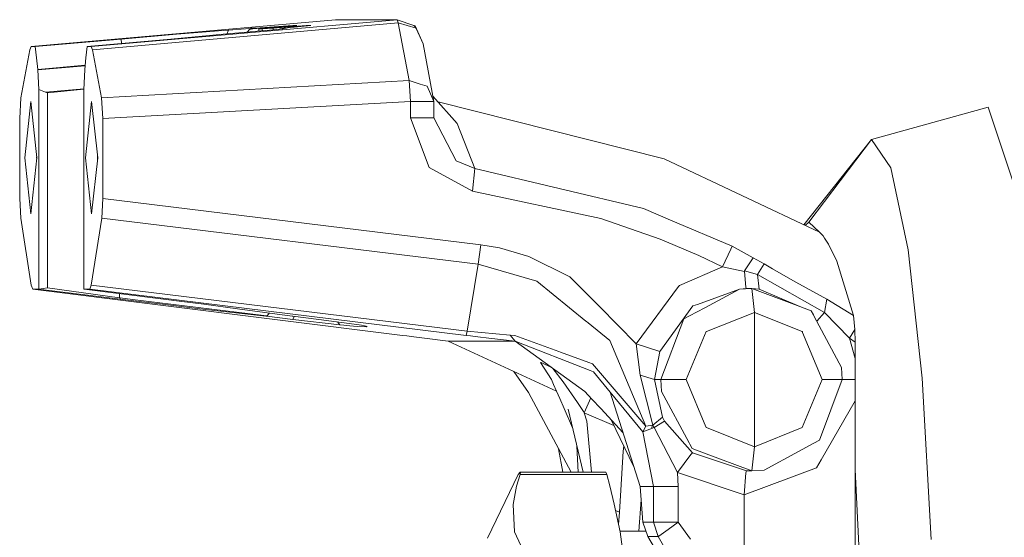
# Model space of a CAD drawing. Units: millimetres. Extents: x 967 to 8531, y -1535 to 1691.
# Drawn here: x 6190 to 6314, y 44 to 110 of the extents above; entities that cross this region are included whole.
import ezdxf

# ---------------------------------------------------------------- set-up
doc = ezdxf.new("R2010")
doc.units = ezdxf.units.MM
doc.layers.add('1', color=7, linetype='Continuous', true_color=0xffffff)

msp = doc.modelspace()

# ---------------------------------------------------------------- linework, layer by layer
at = {"layer": '1', "color": 18, "linetype": 'Continuous', "lineweight": 13}
for p, q in [((6191.088735, 106.102665), (6229.613363, 109.501628)), ((6237.412988, 109.501628), (6198.691427, 106.102665)), ((6237.57702, 109.094826), (6198.855459, 105.695864)), ((6223.881303, 108.724935), (6219.144403, 108.348188)), ((6224.220334, 108.783645), (6219.487726, 108.42756)), ((6221.228658, 108.442356), (6224.708616, 108.779093)), ((6225.897371, 108.779093), (6221.724569, 108.442356)), ((6223.129331, 108.42756), (6226.489126, 108.783645)), ((6224.220334, 108.783645), (6223.881303, 108.724935)), ((6224.372922, 108.769549), (6223.881303, 108.724935)), ((6224.708616, 108.779093), (6224.220334, 108.783645)), ((6224.318951, 108.741387), (6224.372922, 108.769549)), ((6225.835897, 108.714413), (6225.897371, 108.779093)), ((6226.489126, 108.783645), (6225.897371, 108.779093)), ((6229.613363, 109.501628), (6237.412988, 109.501628)), ((6237.412988, 109.501628), (6237.57702, 109.094826)), ((6239.530622, 108.778676), (6237.412988, 109.501628)), ((6237.57702, 109.094826), (6238.945066, 101.782484)), ((6239.845334, 108.4116), (6237.57702, 109.094826)), ((6239.530622, 108.778676), (6239.845334, 108.4116)), ((6239.530622, 108.778676), (6239.724218, 108.712447)), ((6239.724218, 108.712447), (6240.707456, 106.465226)), ((6209.492265, 107.648303), (6202.495633, 107.04874)), ((6208.785592, 107.04874), (6215.415059, 107.648303)), ((6212.724744, 107.919564), (6209.492265, 107.648303)), ((6212.724744, 107.919564), (6214.798509, 108.091441)), ((6214.798509, 108.091441), (6216.054021, 108.19458)), ((6215.415059, 107.648303), (6218.347608, 107.919564)), ((6216.054021, 108.19458), (6215.856394, 107.689127)), ((6218.21457, 108.363932), (6216.054021, 108.19458)), ((6218.859731, 108.408188), (6218.21457, 108.363932)), ((6218.347608, 107.919564), (6220.179616, 108.091441)), ((6218.709051, 108.260339), (6218.455003, 107.92964)), ((6218.709051, 108.260339), (6219.212114, 108.424825)), ((6218.936502, 108.319474), (6218.709051, 108.260339)), ((6219.121038, 108.422366), (6218.859731, 108.408188)), ((6219.447194, 108.424825), (6218.936502, 108.319474)), ((6219.035207, 108.336022), (6218.936502, 108.319474)), ((6219.144403, 108.348188), (6219.035207, 108.336022)), ((6219.212114, 108.424825), (6219.121038, 108.422366)), ((6219.487726, 108.42756), (6219.144403, 108.348188)), ((6219.447194, 108.424825), (6219.212114, 108.424825)), ((6219.487726, 108.42756), (6219.447194, 108.424825)), ((6219.903751, 108.06556), (6219.932615, 108.324876)), ((6219.932615, 108.324876), (6221.228658, 108.442356)), ((6220.350324, 108.324876), (6219.932615, 108.324876)), ((6220.179616, 108.091441), (6221.268236, 108.19458)), ((6221.724569, 108.442356), (6220.350324, 108.324876)), ((6220.374289, 108.109885), (6220.350324, 108.324876)), ((6221.268236, 108.19458), (6222.956239, 108.363932)), ((6221.724569, 108.442356), (6221.711006, 108.239002)), ((6223.107396, 108.424825), (6222.592149, 108.327404)), ((6222.733698, 108.341605), (6223.107396, 108.424825)), ((6222.956239, 108.363932), (6223.316728, 108.408188)), ((6223.107396, 108.424825), (6223.129331, 108.42756)), ((6223.342477, 108.424825), (6223.107396, 108.424825)), ((6223.316728, 108.408188), (6223.377763, 108.422366)), ((6223.330165, 108.411309), (6223.342477, 108.424825)), ((6223.377763, 108.422366), (6223.342477, 108.424825)), ((6239.85058, 108.400313), (6239.845334, 108.4116)), ((6240.707456, 106.465226), (6239.85058, 108.400313)), ((6190.924703, 105.695864), (6191.088735, 106.102665)), ((6191.088735, 106.102665), (6191.601812, 106.102665)), ((6191.601812, 106.102665), (6202.495633, 107.04874)), ((6191.601812, 106.102665), (6191.759168, 104.652157)), ((6198.17835, 106.102665), (6198.020994, 104.652157)), ((6198.17835, 106.102665), (6208.785592, 107.04874)), ((6198.691427, 106.102665), (6198.17835, 106.102665)), ((6198.855459, 105.695864), (6198.691427, 106.102665)), ((6202.495633, 107.04874), (6202.536369, 106.491363)), ((6240.707456, 106.465226), (6242.075025, 99.152883)), ((6189.788877, 99.622992), (6190.924703, 105.695864)), ((6198.855459, 105.695864), (6199.991762, 99.622992)), ((6191.916524, 103.201648), (6191.759168, 104.652157)), ((6191.916524, 103.201648), (6197.920508, 103.723062)), ((6191.916524, 103.136656), (6197.913411, 103.65745)), ((6198.020994, 104.652157), (6197.864114, 103.201648)), ((6191.916524, 103.136656), (6191.916524, 103.201648)), ((6192.047178, 100.652625), (6191.916524, 103.136656)), ((6197.864114, 103.136656), (6197.732984, 100.652625)), ((6197.864114, 103.201648), (6197.864114, 103.136656)), ((6238.945066, 101.782484), (6199.991762, 99.622992)), ((6238.945066, 101.782484), (6240.362226, 101.351989)), ((6238.945066, 101.782484), (6239.135324, 99.152883)), ((6241.223871, 101.090138), (6240.362226, 101.351989)), ((6242.075025, 99.152883), (6241.223871, 101.090138)), ((6192.904531, 100.315338), (6192.047178, 100.652625)), ((6192.047178, 75.390053), (6192.047178, 100.652625)), ((6192.904531, 100.315338), (6197.737336, 100.735058)), ((6193.167268, 100.235646), (6192.904531, 100.315338)), ((6193.167268, 100.235646), (6197.736079, 100.711255)), ((6193.167268, 75.538417), (6193.167268, 100.235646)), ((6197.732984, 100.652625), (6197.732984, 75.390053)), ((6241.94792, 99.832511), (6245.050012, 96.349401)), ((6189.624845, 96.991924), (6189.788877, 99.622992)), ((6191.044389, 99.130397), (6190.276204, 92.018401)), ((6191.044389, 99.130397), (6191.812097, 92.018401)), ((6198.736249, 99.130397), (6197.968065, 92.018401)), ((6198.736249, 99.130397), (6199.504434, 92.018401)), ((6199.991762, 99.622992), (6200.155794, 96.991924)), ((6239.135324, 99.152883), (6200.155794, 96.991924)), ((6239.135324, 99.152883), (6239.135324, 97.083983)), ((6241.342126, 99.152883), (6239.135324, 99.152883)), ((6241.346895, 99.152883), (6241.342126, 99.152883)), ((6242.075025, 99.152883), (6241.346895, 99.152883)), ((6242.075025, 97.083983), (6242.075025, 99.152883)), ((6242.617715, 99.080448), (6271.256982, 91.898193)), ((6312.284051, 98.419195), (6297.511159, 94.350216)), ((6312.284051, 98.419195), (6317.198812, 83.633443)), ((6189.624845, 86.867278), (6189.624845, 96.991924)), ((6200.155794, 96.991924), (6200.155794, 86.867278)), ((6239.135324, 97.083983), (6241.470395, 90.803673)), ((6241.35357, 97.083983), (6239.135324, 97.083983)), ((6242.075025, 97.083983), (6241.35357, 97.083983)), ((6242.075025, 97.083983), (6244.916974, 91.618111)), ((6245.050012, 96.349401), (6247.283994, 90.659288)), ((6297.511159, 94.350216), (6288.940167, 83.529101)), ((6297.511159, 94.350216), (6289.557992, 83.864999)), ((6299.959241, 90.760199), (6297.511159, 94.350216)), ((6190.276204, 92.018401), (6191.044389, 84.906397)), ((6191.812097, 92.018401), (6191.044389, 84.906397)), ((6191.772519, 92.018401), (6191.792311, 92.201699)), ((6191.792311, 91.835103), (6191.772519, 92.018401)), ((6197.968065, 92.018401), (6198.736249, 84.906397)), ((6198.736249, 84.906397), (6199.504434, 92.018401)), ((6199.46438, 92.018401), (6199.484402, 92.203857)), ((6199.46438, 92.018401), (6199.484402, 91.832944)), ((6244.916974, 91.618111), (6247.283994, 90.659288)), ((6290.916025, 82.593968), (6271.256982, 91.898193)), ((6241.470395, 90.803673), (6246.981202, 87.797058)), ((6247.283994, 90.659288), (6246.981202, 87.797058)), ((6247.283994, 90.659288), (6268.613874, 85.578581)), ((6299.959241, 90.760199), (6302.167474, 80.341568)), ((6246.981202, 87.797058), (6263.207494, 84.334677)), ((6189.624845, 86.867278), (6189.765512, 84.36439)), ((6200.155794, 86.867278), (6200.01465, 84.36439)), ((6248.019754, 81.005832), (6200.155794, 86.867278)), ((6272.056638, 84.11931), (6268.613874, 85.578581)), ((6189.765512, 84.36439), (6191.08349, 75.901387)), ((6200.01465, 84.36439), (6198.697149, 75.901387)), ((6247.677862, 78.527553), (6200.01465, 84.36439)), ((6270.745813, 81.720074), (6263.207494, 84.334677)), ((6272.056638, 84.11931), (6279.859125, 80.812206)), ((6289.112036, 83.447759), (6289.557992, 83.864999)), ((6289.557992, 83.864999), (6290.916025, 82.593968)), ((6290.916025, 82.593968), (6291.364728, 82.120789)), ((6275.639593, 79.646689), (6270.745813, 81.720074)), ((6291.558801, 81.839008), (6291.364728, 82.120789)), ((6292.0776, 81.086596), (6291.558801, 81.839008)), ((6293.129979, 78.905588), (6292.0776, 81.086596)), ((6248.019754, 81.005832), (6247.677862, 78.527553)), ((6248.019754, 81.005832), (6250.402032, 80.605698)), ((6250.402032, 80.605698), (6254.118501, 79.527257)), ((6278.63556, 78.22111), (6279.696046, 80.434626)), ((6279.696046, 80.434626), (6279.859125, 80.812206)), ((6279.859125, 80.812206), (6282.525121, 79.348569)), ((6303.919851, 64.114173), (6302.167474, 80.341568)), ((6254.118501, 79.527257), (6259.306966, 76.950011)), ((6275.639593, 79.646689), (6278.63556, 78.22111)), ((6281.44127, 77.710559), (6282.525121, 79.348569)), ((6282.525121, 79.348569), (6283.896505, 78.582985)), ((6283.074914, 77.224751), (6283.896505, 78.582985)), ((6283.896505, 78.582985), (6284.957944, 77.966397)), ((6293.129979, 78.905588), (6295.226632, 72.039073)), ((6247.677862, 78.527553), (6246.282636, 70.074034)), ((6255.102693, 76.397253), (6247.677862, 78.527553)), ((6278.63556, 78.22111), (6273.187696, 75.855201)), ((6278.63556, 78.22111), (6281.41266, 77.600663)), ((6281.41266, 77.600663), (6281.44127, 77.710559)), ((6281.604825, 75.633136), (6281.41266, 77.600663)), ((6281.44127, 77.710559), (6283.074914, 77.224751)), ((6286.341249, 77.151125), (6284.957944, 77.966397)), ((6261.329233, 71.33614), (6255.102693, 76.397253)), ((6263.038217, 73.175294), (6259.306966, 76.950011)), ((6283.074914, 77.224751), (6291.53782, 72.438901)), ((6283.271371, 75.376389), (6283.074914, 77.224751)), ((6286.341249, 77.151125), (6287.907659, 76.245663)), ((6287.907659, 76.245663), (6291.840612, 74.09056)), ((6191.08349, 75.901387), (6191.269456, 75.362747)), ((6191.269456, 75.362747), (6192.004262, 75.362747)), ((6238.115369, 69.527035), (6191.269456, 75.362747)), ((6192.004262, 75.362747), (6192.047178, 75.390053)), ((6202.343522, 74.102556), (6192.004262, 75.362747)), ((6193.167268, 75.538417), (6192.047178, 75.390053)), ((6202.284871, 74.287867), (6193.167268, 75.538417)), ((6197.732984, 75.390053), (6197.776376, 75.362747)), ((6197.776376, 75.362747), (6207.843362, 74.102556)), ((6198.510705, 75.362747), (6197.776376, 75.362747)), ((6198.510705, 75.362747), (6198.697149, 75.901387)), ((6246.164857, 69.527035), (6198.510705, 75.362747)), ((6246.282636, 70.074034), (6198.697149, 75.901387)), ((6267.711698, 68.447386), (6273.072778, 75.699886)), ((6273.072778, 75.699886), (6273.187696, 75.855201)), ((6275.455533, 73.454259), (6280.8066, 75.377082)), ((6276.399194, 73.021834), (6280.8066, 75.377082)), ((6280.8066, 75.377082), (6282.364904, 75.482999)), ((6281.694948, 75.48294), (6280.8066, 75.377082)), ((6281.604825, 75.633136), (6281.650125, 75.520752)), ((6281.650125, 75.520752), (6281.673967, 75.493564)), ((6281.683027, 75.486822), (6281.673967, 75.493564)), ((6281.694948, 75.48294), (6281.683027, 75.486822)), ((6281.694948, 75.48294), (6282.364904, 75.482999)), ((6282.364904, 75.482999), (6282.529889, 73.958015)), ((6288.437425, 73.189286), (6282.364904, 75.482999)), ((6283.271371, 75.376389), (6282.364904, 75.482999)), ((6283.271371, 75.376389), (6288.437425, 73.189286)), ((6202.284871, 74.287867), (6202.284871, 74.798371)), ((6202.351629, 74.278896), (6202.284871, 74.287867)), ((6202.343522, 74.102556), (6202.351629, 74.278896)), ((6204.414903, 73.85124), (6202.343522, 74.102556)), ((6203.902303, 74.072783), (6202.351629, 74.278896)), ((6220.5258, 72.023375), (6203.902303, 74.072783)), ((6204.414903, 73.85124), (6207.700311, 73.457194)), ((6207.843362, 74.102556), (6209.842264, 73.851248)), ((6212.937414, 73.457194), (6209.842264, 73.851248)), ((6282.529889, 73.958015), (6282.694875, 72.433499)), ((6291.53782, 72.438901), (6291.840612, 74.09056)), ((6291.840612, 74.09056), (6295.226632, 72.039073)), ((6207.700311, 73.457194), (6212.433397, 72.900375)), ((6220.812379, 71.957243), (6212.433397, 72.900375)), ((6217.220842, 72.900375), (6212.937414, 73.457194)), ((6217.220842, 72.900375), (6224.114953, 71.957243)), ((6221.203657, 72.355516), (6221.013128, 72.044072)), ((6263.038217, 73.175294), (6267.711698, 68.447386)), ((6270.683347, 67.503793), (6274.89525, 73.272092)), ((6276.399194, 73.021834), (6274.450361, 71.980422)), ((6274.89525, 73.272092), (6275.455533, 73.454259)), ((6282.694875, 72.433499), (6276.613771, 70.012418)), ((6282.694875, 72.433499), (6288.706838, 70.011673)), ((6282.694875, 72.433499), (6282.694875, 55.418504)), ((6289.872228, 72.647405), (6288.437425, 73.189286)), ((6290.154992, 72.115851), (6289.872228, 72.647405)), ((6291.53782, 72.438901), (6290.586557, 71.305063)), ((6291.53782, 72.438901), (6294.704019, 69.192988)), ((6220.5258, 72.023375), (6220.812379, 71.957243)), ((6220.643102, 72.014188), (6220.5258, 72.023375)), ((6220.643102, 72.014188), (6220.749437, 72.013048)), ((6221.013128, 72.044072), (6220.749437, 72.013048)), ((6220.919191, 71.944719), (6220.812379, 71.957243)), ((6221.013128, 72.044072), (6220.919191, 71.944719)), ((6224.227487, 71.536092), (6220.919191, 71.944719)), ((6224.114953, 71.957243), (6224.210798, 71.944719)), ((6224.210798, 71.944719), (6227.519571, 71.536092)), ((6224.376782, 71.92422), (6224.227487, 71.536092)), ((6230.161725, 70.85376), (6224.227487, 71.536092)), ((6227.519571, 71.536092), (6232.634603, 70.85376)), ((6229.878354, 71.221436), (6230.161725, 70.85376)), ((6261.329233, 71.33614), (6261.411725, 71.269339)), ((6261.609613, 71.10813), (6261.411725, 71.269339)), ((6264.365255, 68.868508), (6261.609613, 71.10813)), ((6270.827829, 63.925994), (6273.738443, 71.599936)), ((6273.738443, 71.599936), (6274.450361, 71.980422)), ((6290.253698, 71.930391), (6290.154992, 72.115851)), ((6290.253698, 71.930391), (6293.707429, 65.442016)), ((6295.226632, 72.039073), (6295.398771, 70.281682)), ((6230.682908, 70.803975), (6230.161725, 70.85376)), ((6231.438218, 70.734513), (6230.682908, 70.803975)), ((6232.378541, 70.654986), (6231.438218, 70.734513)), ((6233.549653, 70.588028), (6232.378541, 70.654986)), ((6232.634603, 70.85376), (6232.919752, 70.803975)), ((6233.2893, 70.734521), (6232.919752, 70.803975)), ((6233.636438, 70.654986), (6233.2893, 70.734521)), ((6233.453989, 70.696788), (6233.549653, 70.588028)), ((6233.549653, 70.588028), (6233.636438, 70.654986)), ((6246.282636, 70.074034), (6246.164857, 69.527035)), ((6251.728116, 69.55613), (6246.282636, 70.074034)), ((6274.027883, 63.925994), (6276.574193, 69.996623)), ((6276.613771, 70.012418), (6276.574193, 69.996623)), ((6288.706838, 70.011673), (6288.747846, 69.99514)), ((6288.747846, 69.99514), (6288.7879, 69.898149)), ((6288.7879, 69.898149), (6291.263639, 63.925994)), ((6294.704019, 69.192988), (6295.398771, 70.281682)), ((6295.398771, 70.281682), (6295.431672, 68.67831)), ((6238.115369, 69.527035), (6238.664686, 69.458505)), ((6239.546834, 69.34761), (6238.664686, 69.458505)), ((6240.893899, 69.176508), (6239.546834, 69.34761)), ((6243.909894, 68.785456), (6240.893899, 69.176508)), ((6243.909894, 68.785456), (6257.603704, 62.473064)), ((6243.909894, 68.785456), (6252.378999, 68.785456)), ((6246.726095, 69.458497), (6246.164857, 69.527035)), ((6247.639238, 69.34761), (6246.726095, 69.458497)), ((6249.062597, 69.176508), (6247.639238, 69.34761)), ((6252.378999, 68.785456), (6249.062597, 69.176508)), ((6252.346097, 69.502091), (6251.728116, 69.55613)), ((6252.378999, 68.785456), (6251.728116, 69.55613)), ((6257.902681, 67.46952), (6252.346097, 69.502091)), ((6252.378999, 68.785456), (6261.887132, 65.077966)), ((6261.203348, 62.434954), (6252.378999, 68.785456)), ((6268.940984, 58.04385), (6264.365255, 68.868508)), ((6294.704019, 69.192988), (6295.431672, 66.600715)), ((6294.704019, 69.192988), (6295.431672, 68.67831)), ((6295.431672, 66.600715), (6295.431672, 68.67831)), ((6257.902681, 67.46952), (6258.110582, 67.393375)), ((6261.719762, 66.07311), (6258.110582, 67.393375)), ((6267.711698, 68.447386), (6270.683347, 67.503793)), ((6268.209993, 64.489452), (6267.711698, 68.447386)), ((6270.03914, 63.925994), (6270.683347, 67.503793)), ((6255.606233, 66.085649), (6255.686342, 66.093621)), ((6255.686342, 66.093621), (6256.982541, 65.472486)), ((6295.432626, 63.926069), (6295.431672, 66.600715)), ((6252.196799, 64.965468), (6254.045545, 62.272777)), ((6255.606233, 66.085649), (6256.960451, 63.946111)), ((6258.446752, 63.646486), (6257.15557, 65.347965)), ((6262.186586, 65.902425), (6261.719762, 66.07311)), ((6262.308656, 64.913598), (6261.887132, 65.077966)), ((6268.940984, 58.04385), (6262.186586, 65.902425)), ((6264.421522, 62.332442), (6262.308656, 64.913598)), ((6293.806611, 63.925994), (6293.707429, 65.442016)), ((6257.231294, 63.325924), (6256.960451, 63.946111)), ((6260.251104, 61.018882), (6258.446752, 63.646486)), ((6268.209993, 64.489452), (6270.03914, 63.925994)), ((6269.815503, 58.175368), (6268.209993, 64.489452)), ((6270.03914, 63.925994), (6270.827829, 63.925994)), ((6271.037637, 59.172777), (6270.03914, 63.925994)), ((6270.827829, 63.925994), (6272.367059, 63.925994)), ((6270.927488, 62.40998), (6270.827829, 63.925994)), ((6272.367059, 63.925994), (6274.027883, 63.925994)), ((6276.531755, 57.953847), (6274.027883, 63.925994)), ((6291.263639, 63.925994), (6288.746415, 57.855373)), ((6290.920316, 56.25206), (6293.806611, 63.925994)), ((6292.583524, 63.925994), (6291.263639, 63.925994)), ((6293.806611, 63.925994), (6292.583524, 63.925994)), ((6293.80661, 63.926016), (6295.432626, 63.926069)), ((6295.431672, 61.251564), (6295.432626, 63.926069)), ((6303.919851, 64.114173), (6305.045186, 43.666465)), ((6257.231294, 63.325924), (6257.603704, 62.473064)), ((6257.603704, 62.473064), (6258.018075, 61.523711)), ((6261.203348, 62.434954), (6262.100278, 61.465894)), ((6274.410306, 55.921604), (6270.927488, 62.40998)), ((6259.466834, 52.204778), (6254.045545, 62.272777)), ((6258.569299, 60.261657), (6258.018075, 61.523711)), ((6261.135637, 59.730975), (6261.95549, 61.622327)), ((6263.221322, 60.255317), (6262.100278, 61.465894)), ((6264.421522, 62.332442), (6268.542825, 57.297973)), ((6268.214761, 50.381677), (6264.421522, 62.332442)), ((6295.431672, 61.251564), (6291.11868, 53.765801)), ((6295.431672, 52.529363), (6295.431672, 61.251564)), ((6258.569299, 60.261657), (6259.63861, 57.812383)), ((6260.999805, 52.204778), (6259.068548, 60.160821)), ((6261.028348, 59.887496), (6260.251104, 61.018882)), ((6261.135637, 59.730975), (6261.028348, 59.887496)), ((6266.050715, 57.199598), (6263.221322, 60.255317)), ((6261.135637, 59.730975), (6261.459409, 58.678081)), ((6264.883427, 58.116451), (6261.135637, 59.730975)), ((6262.060245, 52.204778), (6261.459409, 58.678081)), ((6267.420486, 52.884075), (6264.533455, 58.838225)), ((6269.815503, 58.175368), (6271.037637, 59.172777)), ((6269.978105, 57.848727), (6271.298467, 58.652838)), ((6271.298467, 58.652838), (6271.037637, 59.172777)), ((6274.823247, 54.632378), (6271.298467, 58.652838)), ((6268.542825, 57.297973), (6268.940984, 58.04385)), ((6268.542825, 57.297973), (6269.978105, 57.848727)), ((6269.978105, 57.848727), (6268.542841, 57.297926)), ((6269.978105, 57.848727), (6268.542865, 57.298047)), ((6269.815503, 58.175368), (6268.940984, 58.04385)), ((6269.741382, 58.164221), (6269.671361, 57.731034)), ((6269.978105, 57.848727), (6269.815503, 58.175368)), ((6272.931634, 52.181338), (6269.978105, 57.848727)), ((6276.572763, 57.856855), (6276.531755, 57.953847)), ((6276.614248, 57.840323), (6276.572763, 57.856855)), ((6282.694875, 55.418504), (6276.614248, 57.840323)), ((6288.706838, 57.839578), (6282.694875, 55.418504)), ((6288.706838, 57.839578), (6288.746415, 57.855373)), ((6268.542825, 57.298032), (6268.542825, 57.29792)), ((6268.542835, 57.297924), (6268.542825, 57.29792)), ((6269.886552, 50.381677), (6268.542835, 57.297924)), ((6290.21412, 55.871574), (6290.920316, 56.25206)), ((6258.432118, 52.204778), (6257.872421, 55.165799)), ((6260.359476, 52.204778), (6260.198193, 55.507115)), ((6265.762864, 49.916541), (6266.070901, 54.883202)), ((6266.151519, 55.501166), (6266.070901, 54.883202)), ((6274.410306, 55.921604), (6274.509488, 55.736145)), ((6274.795114, 55.20459), (6274.509488, 55.736145)), ((6274.795114, 55.20459), (6276.241838, 54.66271)), ((6282.529889, 53.893989), (6282.694875, 55.418504)), ((6288.281499, 54.830161), (6290.21412, 55.871574)), ((6272.931634, 52.181338), (6274.641096, 54.428411)), ((6274.641096, 54.428411), (6274.823247, 54.632378)), ((6275.464116, 54.421341), (6274.823247, 54.632378)), ((6281.694948, 52.369056), (6275.464116, 54.421341)), ((6276.241838, 54.66271), (6282.365381, 52.369004)), ((6282.365381, 52.369004), (6282.529889, 53.893989)), ((6283.91081, 52.474914), (6288.281499, 54.830161)), ((6290.534078, 52.751233), (6291.11868, 53.765801)), ((6290.534078, 52.751233), (6281.396448, 49.322543)), ((6283.91081, 52.474914), (6282.365381, 52.369004)), ((6295.431672, 52.529363), (6296.014844, 40.426356)), ((6295.431672, 52.529363), (6295.431672, -10.52936)), ((6252.768575, 51.919994), (6248.853742, 43.863071)), ((6253.000795, 51.919994), (6252.540647, 50.41938)), ((6253.024637, 52.204778), (6252.768575, 51.919994)), ((6253.000795, 51.919994), (6253.050386, 52.204778)), ((6263.986646, 51.919994), (6253.000795, 51.919994)), ((6253.050386, 52.204778), (6253.024637, 52.204778)), ((6263.860284, 52.204778), (6253.050386, 52.204778)), ((6263.860284, 52.204778), (6263.986646, 51.919994)), ((6263.986646, 51.919994), (6264.370977, 50.454443)), ((6273.006975, 50.381677), (6272.931634, 52.181338)), ((6281.396448, 49.322543), (6272.931634, 52.181338)), ((6281.396448, 49.322543), (6281.583368, 52.136702)), ((6281.694948, 52.369056), (6281.583368, 52.136702)), ((6281.694948, 52.369056), (6282.365381, 52.369004)), ((6252.540647, 50.41938), (6252.125799, 48.09598)), ((6264.932691, 48.141026), (6264.370977, 50.454443)), ((6265.588819, 47.117328), (6265.762864, 49.916541)), ((6268.214761, 50.381677), (6269.886552, 50.381677)), ((6268.214761, 50.381677), (6268.565236, 45.891014)), ((6269.886552, 50.381677), (6270.925104, 50.381677)), ((6269.886552, 50.381677), (6269.886552, 45.890705)), ((6273.006975, 50.381677), (6270.925104, 50.381677)), ((6273.006975, 45.890705), (6273.006975, 50.381677)), ((6268.345252, 48.709691), (6268.059577, 44.750003)), ((6281.411229, 20.999999), (6281.396448, 49.322543)), ((6252.125799, 48.09598), (6252.279817, 44.655488)), ((6264.932691, 48.141026), (6265.660821, 44.655488)), ((6265.588819, 47.117328), (6265.097523, 47.351979)), ((6265.468575, 45.575764), (6265.588819, 47.117328)), ((6268.565236, 45.891014), (6269.886552, 45.890705)), ((6268.565236, 45.891014), (6269.182264, 44.046951)), ((6269.886552, 45.890705), (6270.925104, 45.890705)), ((6270.503579, 44.046944), (6269.886552, 45.890705)), ((6271.764814, 44.953083), (6270.588457, 44.098908)), ((6273.006975, 45.890705), (6270.925104, 45.890705)), ((6271.764814, 44.953083), (6273.006975, 45.890705)), ((6274.565278, 43.699668), (6273.006975, 45.890705)), ((6255.71829, 37.390975), (6252.279817, 44.655488)), ((6268.947021, 44.750003), (6265.641077, 44.750003)), ((6265.660821, 44.655488), (6266.704618, 37.390975)), ((6269.182264, 44.046951), (6275.07454, 34.037506)), ((6270.503579, 44.046944), (6269.182264, 44.046951)), ((6270.588457, 44.098908), (6270.503579, 44.046944)), ((6275.383531, 35.573838), (6270.503579, 44.046944))]:
    msp.add_line(p, q, dxfattribs=at)

doc.saveas('drawing.dxf')
